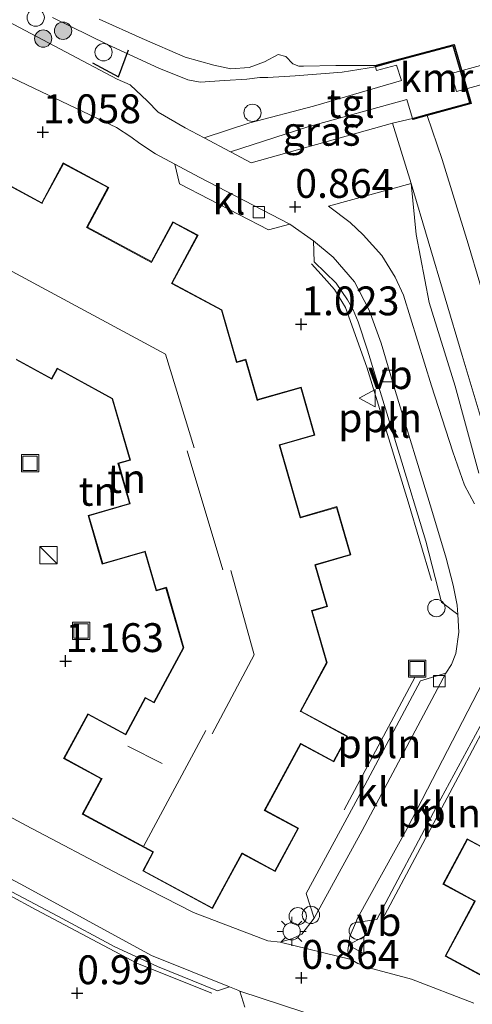
# Model space of a CAD drawing. Units: metres. Extents: x 43864 to 50003, y 418749 to 423596.
# Drawn here: x 49308 to 49347, y 419772 to 419858 of the extents above; entities that cross this region are included whole.
import ezdxf
from ezdxf.enums import TextEntityAlignment as Align

# ---------------------------------------------------------------- set-up
doc = ezdxf.new("R2010")
doc.units = ezdxf.units.M
doc.layers.get('0').update_dxf_attribs({"lineweight": 25})
for name, color, linetype, lineweight in [('B-ME-AL-OVERIG-GV-B7', 7, 'BV-GELEIDERAIL', 18), ('B-ME-AL-OVERIG-L-B1', 7, 'Continuous', 18), ('B-ME-AL-OVERIG-S-B1', 7, 'Continuous', 18), ('B-ME-GR-BOMENRIJ-L-B1', 10, 'Continuous', 25), ('B-ME-GR-BOOM-S-B1', 93, 'Continuous', 18), ('B-ME-GW-HOOGTEPUNT-S-B1', 10, 'Continuous', 25), ('B-ME-GW-KRUINLIJN-L-B1', 93, 'Continuous', 18), ('B-ME-IE-GRASLAND-GV-B6', 93, 'Continuous', 18), ('B-ME-IE-GRONDWERKLIJN-GROND_INGERICHT-GV-B6', 253, 'Continuous', 18), ('B-ME-IE-INRICHTINGSELEMENT-S-B1', 253, 'Continuous', 18), ('B-ME-IE-MEUBILAIR_WEGMEUBILAIR-LICHTMAST-S-B1', 8, 'Continuous', 18), ('B-ME-KG-KADASTRAAL-DAKRAND-L-B1', 13, 'Continuous', 18), ('B-ME-KG-KADASTRAAL-NOKLIJN-L-B1', 13, 'Continuous', 18), ('B-ME-OB-BEKLEDING-GV-B6', 253, 'Continuous', 18), ('B-ME-OB-WATERLIJN-L-B1', 133, 'OB-WATERLIJN', 18), ('B-ME-OG-BEBOUWING-GV-B6', 173, 'Continuous', 18), ('B-ME-OG-WATER-GV-B6', 153, 'Continuous', 18), ('B-ME-VH-VERH_SOORT-BITUMEN-GV-B6', 8, 'IE-TERREINAFSCHEIDING-NATUURLIJK-HOUTWAL', 18), ('B-ME-VH-VERH_SOORT-KLINKERS-GV-B6', 8, 'IE-TERREINAFSCHEIDING-NATUURLIJK-HOUTWAL', 18), ('B-ME-VH-VERH_SOORT-TEGELS-GV-B6', 8, 'Continuous', 18), ('B-ME-VV-KADEMUUR-GV-B6', 10, 'Continuous', 25), ('B-ME-VV-KOLK-S-B1', 8, 'Continuous', 18), ('B-ME-VW-MEUBILAIR_WEGMEUBILAIR-VERKEERSBORD-S-B1', 8, 'Continuous', 18)]:
    doc.layers.add(name, color=color, linetype=linetype, lineweight=lineweight)
doc.styles.add('NLCS-ISO', font='NLCS-ISO.TTF')
doc.linetypes.add('BV-GELEIDERAIL', pattern='A,10,-3,[108,NLCS.SHX,S=1,R=0,X=0,Y=0],-3', length=16)
doc.linetypes.add('IE-TERREINAFSCHEIDING-NATUURLIJK-HOUTWAL', pattern='A,7,-1.5,[67,NLCS.SHX,S=0.75,R=45,X=0,Y=0],-1.5,7,-1.5,[70,NLCS.SHX,S=0.75,R=0,X=0,Y=0],-1.5', length=20)
doc.linetypes.add('OB-WATERLIJN', pattern='A,10,[32,NLCS.SHX,S=2,R=0,X=0,Y=0],-12', length=22)

# ---------------------------------------------------------------- blocks, each defined once
blk = doc.blocks.new('dtb')
blk.add_circle((0, 0), 0.75)
blk = doc.blocks.new('kast')
blk.add_line((-0.75, -0.75), (0.75, 0.75))
blk.add_lwpolyline([(-0.75, 0.75), (0.75, 0.75), (0.75, -0.75), (-0.75, -0.75)], close=True)
blk = doc.blocks.new('put')
for p, q in [((0.75, 0.75), (-0.75, 0.75)), ((-0.75, 0.75), (-0.75, -0.75)), ((0.75, -0.75), (0.75, 0.75)), ((-0.75, -0.75), (0.75, -0.75))]:
    blk.add_line(p, q)
blk.add_lwpolyline([(-0.625, 0.625), (0.625, 0.625), (0.625, -0.625), (-0.625, -0.625)], close=True)
blk = doc.blocks.new('verkeersbord')
for p, q in [((0, 0.75), (-0.75, -0.625)), ((0.75, -0.625), (0, 0.75)), ((-0.75, -0.625), (0.75, -0.625))]:
    blk.add_line(p, q)
blk = doc.blocks.new('boom')
blk.add_hatch(color=256).paths.add_polyline_path([(-0.75, 0, 1), (0.75, 0, 1)])
blk.add_circle((0, 0), 0.75)
blk = doc.blocks.new('hoogtepunt')
for p, q in [((-0.5, 0), (0.5, 0)), ((0, 0.5), (0, -0.5))]:
    blk.add_line(p, q)
blk = doc.blocks.new('kolk')
blk.add_lwpolyline([(-0.5, -0.5), (0.5, -0.5), (0.5, 0.5), (-0.5, 0.5)], close=True)
blk = doc.blocks.new('lantaarnpaal')
for p, q in [((-0.884, 0.884), (-0.53, 0.53)), ((0, 0.75), (0, 1.25)), ((0.53, 0.53), (0.884, 0.884)), ((-0.75, 0), (-1.25, 0)), ((0.75, 0), (1.25, 0)), ((-0.53, -0.53), (-0.884, -0.884)), ((0, -0.75), (0, -1.25)), ((0.53, -0.53), (0.884, -0.884))]:
    blk.add_line(p, q)
blk.add_circle((0, 0), 0.75)

msp = doc.modelspace()

# ---------------------------------------------------------------- linework, layer by layer
at = {"layer": 'B-ME-AL-OVERIG-GV-B7'}
msp.add_polyline3d([(49345.531, 419853.058, 0.197), (49359.816, 419856.978, 0.159), (49368.605, 419859.41, 0.201), (49381.834, 419853.096, 0.167), (49393.56, 419847.399, 0.163), (49406.874, 419840.956, 0.193), (49421.593, 419833.855, 0.22), (49422.251, 419835.175, 0.217), (49423.284, 419834.679, 0.213), (49421.352, 419830.589, 0.221), (49420.266, 419831.075, 0.223), (49420.956, 419832.385, 0.206), (49413.649, 419835.882, 0.161), (49396.405, 419844.181, 0.154), (49376.68, 419853.721, 0.153), (49368.489, 419857.66, 0.204), (49345.993, 419851.497, 0.154), (49345.531, 419853.058, 0.197)], dxfattribs=at)
at = {"layer": 'B-ME-AL-OVERIG-L-B1'}
msp.add_line((49336.238, 419789.256, 1.012), (49342.363, 419800.735, 0.989), dxfattribs=at)
for points in [[(49343.829, 419809.125, 1), (49341.81, 419815.949, 0.942), (49338.222, 419827.628, 0.963), (49336.376, 419832.794, 0.989), (49335.421, 419834.35, 0.957), (49334.517, 419835.36, 0.944), (49333.422, 419836.585, 0.959)], [(49256.734, 419815.634, 1.12), (49264.458, 419807.994, 1.015), (49265.731, 419806.708, 1.043), (49268.491, 419804.425, 1.023), (49272.913, 419800.918, 0.978), (49274.205, 419799.987, 0.978), (49275.917, 419798.763, 0.978), (49276.547, 419798.355, 0.978), (49285.758, 419793.365, 0.947), (49293.063, 419789.486, 0.942), (49300.174, 419785.674, 0.907), (49309.564, 419780.586, 0.884), (49318.34, 419775.938, 0.881), (49324.776, 419773.361, 0.908)], [(49339.546, 419779.722, 1.044), (49346.357, 419792.513, 0.968), (49349.41, 419798.235, 0.965)]]:
    msp.add_polyline3d(points, dxfattribs=at)
at = {"layer": 'B-ME-GR-BOMENRIJ-L-B1'}
msp.add_polyline3d([(49314.432, 419854.006, 0.833), (49316.693, 419852.78, 0.833), (49317.547, 419855.108, 0.574)], dxfattribs=at)
at = {"layer": 'B-ME-GW-KRUINLIJN-L-B1'}
for points in [[(49310.966, 419857.92, 0.603), (49315.754, 419855.591, 0.614), (49320.192, 419853.536, 0.593), (49322.715, 419852.515, 0.465), (49323.77, 419852.318, 0.417), (49325.883, 419852.451, 0.433), (49327.82, 419852.569, 0.48), (49328.941, 419852.723, 0.465), (49329.645, 419852.736, 0.433), (49332.014, 419852.868, 0.355), (49336.081, 419853.199, 0.26), (49338.956, 419853.659, 0.162)], [(49342.188, 419849.178, 0.148), (49340.431, 419848.773, 0.388), (49342.055, 419843.531, 0.404)], [(49342.055, 419843.531, 0.404), (49342.503, 419839.127, 0.639), (49343.623, 419833.216, 0.746), (49345.859, 419825.981, 0.78), (49347.926, 419818.436, 0.801)]]:
    msp.add_polyline3d(points, dxfattribs=at)
at = {"layer": 'B-ME-IE-GRASLAND-GV-B6'}
for points in [[(49310.966, 419857.92, 0.603), (49315.754, 419855.591, 0.614), (49320.192, 419853.536, 0.593), (49322.715, 419852.515, 0.465), (49323.77, 419852.318, 0.417), (49325.883, 419852.451, 0.433), (49327.82, 419852.569, 0.48), (49328.941, 419852.723, 0.465), (49329.645, 419852.736, 0.433), (49332.014, 419852.868, 0.355), (49336.081, 419853.199, 0.26), (49338.956, 419853.659, 0.162), (49339.053, 419853.337, 0.161), (49340.801, 419853.803, 0.16), (49341.218, 419852.472, 0.162), (49333.594, 419850.244, 0.528), (49328.063, 419848.782, 0.746), (49324.104, 419847.49, 0.829), (49322.47, 419848.355, 0.836), (49320.123, 419849.714, 0.826), (49319.202, 419850.661, 0.82), (49317.699, 419852.082, 0.82), (49316.565, 419852.575, 0.82), (49302.636, 419859.97, 0.825)], [(49338.93, 419853.755, -0.25), (49338.956, 419853.659, 0.162), (49336.081, 419853.199, 0.26), (49332.014, 419852.868, 0.355), (49329.645, 419852.736, 0.433), (49328.941, 419852.723, 0.465), (49327.82, 419852.569, 0.48), (49325.883, 419852.451, 0.433), (49323.77, 419852.318, 0.417), (49322.715, 419852.515, 0.465), (49320.192, 419853.536, 0.593), (49315.754, 419855.591, 0.614), (49310.966, 419857.92, 0.603)], [(49315.018, 419857.782, -0.25), (49318.734, 419856.105, -0.25), (49322.465, 419854.483, -0.25), (49324.949, 419853.782, -0.25), (49326.437, 419853.465, -0.25), (49328.012, 419853.583, -0.25), (49329.35, 419854.068, -0.25), (49330.534, 419854.709, -0.25), (49331.208, 419854.551, -0.25), (49331.795, 419853.915, -0.25), (49332.328, 419853.716, -0.25), (49332.722, 419853.7, -0.25), (49335.533, 419853.769, -0.25), (49338.93, 419853.755, -0.25)], [(49340.431, 419848.773, 0.388), (49328.204, 419845.318, 0.812), (49326.397, 419846.275, 0.82), (49333.117, 419848.434, 0.602), (49341.681, 419850.803, 0.173), (49342.188, 419849.178, 0.148), (49340.431, 419848.773, 0.388)], [(49347.556, 419815.779, 0.794), (49346.671, 419817.408, 0.794), (49345.663, 419820.271, 0.826), (49343.808, 419826.013, 0.828), (49341.38, 419833.853, 0.851), (49340.674, 419835.416, 0.846), (49339.514, 419837.305, 0.844), (49337.899, 419839.084, 0.844), (49336.768, 419840.145, 0.844), (49334.908, 419841.568, 0.838), (49342.055, 419843.531, 0.404), (49342.503, 419839.127, 0.639), (49343.623, 419833.216, 0.746), (49345.859, 419825.981, 0.78), (49347.926, 419818.436, 0.801)], [(49347.926, 419818.436, 0.801), (49345.859, 419825.981, 0.78), (49343.623, 419833.216, 0.746), (49342.503, 419839.127, 0.639), (49342.055, 419843.531, 0.404), (49346.477, 419828.633, 0.428), (49350.124, 419816.51, 0.448)]]:
    msp.add_polyline3d(points, dxfattribs=at)
at = {"layer": 'B-ME-IE-GRONDWERKLIJN-GROND_INGERICHT-GV-B6'}
for points in [[(49304.389, 419854.166, 0.942), (49308.813, 419852.048, 0.933)], [(49308.813, 419852.048, 0.933), (49316.526, 419848.386, 0.882), (49317.773, 419847.583, 0.882), (49318.55, 419847.011, 0.882), (49319.91, 419846.11, 0.882), (49321.566, 419845.225, 0.883), (49321.983, 419843.519, 0.945), (49329.706, 419839.51, 0.903), (49331.555, 419840.003, 0.887), (49333.587, 419838.565, 0.891), (49333.659, 419836.763, 0.918), (49335.56, 419834.89, 0.912), (49336.541, 419833.443, 0.924), (49337.039, 419832.582, 0.924), (49337.455, 419831.543, 0.924), (49338.268, 419829.093, 0.924), (49341.041, 419820.039, 0.921), (49343.319, 419812.544, 0.931), (49344.685, 419807.255, 0.936), (49346.105, 419806.179, 0.918), (49346.192, 419804.666, 0.908), (49345.922, 419802.799, 0.89), (49345.56, 419801.843, 0.886), (49345.077, 419801.094, 0.886), (49342.864, 419800.435, 0.897), (49337.81, 419790.952, 0.928), (49332.969, 419782.018, 1.002), (49333.638, 419779.86, 0.957), (49332.591, 419778.484, 0.9), (49331.777, 419778.099, 0.856), (49330.703, 419777.796, 0.821), (49329.648, 419777.915, 0.788), (49323.195, 419780.352, 0.793), (49316.811, 419783.617, 0.809), (49308.679, 419787.915, 0.881), (49302.587, 419791.163, 0.905)], [(49307.841, 419828.257, 1.156), (49310.905, 419826.573, 1.156), (49311.402, 419827.477, 1.156), (49316.14, 419824.873, 1.156), (49317.671, 419819.592, 1.156), (49316.647, 419819.295, 1.156), (49317.656, 419815.813, 1.156), (49314.063, 419814.772, 1.156), (49315.288, 419810.546, 1.156), (49318.964, 419811.611, 1.156), (49319.944, 419808.233, 1.156), (49320.81, 419808.484, 1.156), (49322.309, 419803.311, 1.156), (49319.766, 419798.594, 1.156), (49319.016, 419798.998, 1.156), (49317.307, 419795.829, 1.156), (49314.032, 419797.594, 1.156), (49311.936, 419793.706, 1.156), (49315.201, 419791.945, 1.156), (49313.552, 419788.886, 1.003), (49319.668, 419785.588, 1.156), (49318.791, 419783.961, 0.864), (49324.843, 419780.697, 0.846), (49326.066, 419782.965, 1.072), (49327.406, 419785.45, 1.156), (49330.266, 419783.908, 1.156), (49332.293, 419787.669, 1.156), (49329.399, 419789.229, 1.156), (49332.485, 419794.951, 1.156), (49335.346, 419793.409, 1.156), (49336.547, 419795.637, 1.156), (49332.509, 419797.815, 1.156), (49334.77, 419802.009, 1.156), (49333.481, 419806.487, 1.156), (49334.806, 419806.868, 1.156), (49333.769, 419810.47, 1.156), (49336.828, 419811.351, 1.156), (49335.624, 419815.533, 1.104), (49332.464, 419814.623, 1.156), (49330.67, 419820.855, 1.156), (49333.722, 419821.733, 1.156), (49332.523, 419825.897, 1.156), (49328.74, 419824.808, 1.156), (49327.734, 419828.303, 1.156), (49326.955, 419828.079, 1.156), (49325.656, 419832.59, 1.156), (49321.351, 419834.904, 1.156), (49323.584, 419839.059, 1.046), (49321.408, 419840.228, 1.033), (49319.547, 419836.765, 1.089), (49313.995, 419839.749, 1.067), (49315.849, 419843.199, 1.078), (49311.898, 419845.323, 1.033), (49310.046, 419841.876, 0.997), (49304.45, 419844.883, 1.023)], [(49256.141, 419816.631, 1.107), (49258.535, 419814.31, 1.09), (49263.419, 419809.554, 1.048), (49266.279, 419806.794, 1.04), (49271.376, 419802.618, 0.965), (49274.013, 419800.522, 0.965), (49276.572, 419798.781, 0.965), (49277.779, 419798.097, 0.965), (49287.36, 419792.816, 0.915), (49297.424, 419787.533, 0.872), (49305.459, 419783.18, 0.881), (49311.45, 419780.049, 0.875), (49316.377, 419777.392, 0.883), (49320.082, 419775.678, 0.899), (49325.271, 419773.584, 0.904), (49326.306, 419773.918, 0.904), (49327.024, 419773.629, 0.907), (49327.21, 419773.558, 0.906), (49327.653, 419772.157, 0.904)], [(49347.476, 419772.498, 0.903), (49342.093, 419774.579, 0.897), (49338.729, 419775.474, 0.873), (49337.435, 419775.942, 0.848), (49336.852, 419776.302, 0.839), (49336.626, 419776.661, 0.839), (49336.58, 419777.083, 0.842), (49336.749, 419778.301, 0.894), (49337.25, 419779.499, 0.928), (49339.073, 419779.771, 1.001), (49344.244, 419789.53, 0.941), (49349.134, 419798.527, 0.915)], [(49349.695, 419785.254, 1.099), (49346.922, 419786.746, 1.099), (49344.81, 419782.822, 1.047), (49347.561, 419781.341, 1.099), (49344.998, 419776.578, 1.099), (49351.145, 419773.27, 1.099)]]:
    msp.add_polyline3d(points, dxfattribs=at)
at = {"layer": 'B-ME-KG-KADASTRAAL-DAKRAND-L-B1'}
for points in [[(49304.382, 419844.863, 7.576), (49310.066, 419841.808, 7.633), (49310.09, 419841.852, 4.17), (49311.918, 419845.255, 4.17), (49315.781, 419843.179, 4.166), (49313.951, 419839.773, 4.098), (49313.927, 419839.729, 7.62), (49319.567, 419836.697, 7.638), (49319.591, 419836.741, 4.097), (49321.428, 419840.16, 4.097), (49323.516, 419839.039, 4.125), (49321.307, 419834.928, 4.125), (49321.283, 419834.884, 6.439), (49325.614, 419832.556, 6.442), (49326.921, 419828.017, 6.362), (49327.7, 419828.241, 7.637), (49328.706, 419824.746, 7.587), (49328.754, 419824.76, 4.046), (49332.489, 419825.835, 4.046), (49333.66, 419821.767, 4.058), (49330.656, 419820.903, 4.058), (49330.608, 419820.889, 6.724), (49332.43, 419814.561, 6.683), (49332.478, 419814.575, 4.036), (49335.59, 419815.471, 4.036), (49336.766, 419811.385, 4.064), (49333.755, 419810.518, 4.064), (49333.707, 419810.504, 6.718), (49334.744, 419806.902, 6.643), (49333.419, 419806.521, 6.424), (49334.716, 419802.015, 6.45), (49332.441, 419797.795, 6.442), (49332.485, 419797.771, 4.136), (49336.479, 419795.617, 4.136), (49335.326, 419793.477, 4.127), (49332.509, 419794.995, 4.127), (49332.465, 419795.019, 6.77), (49329.331, 419789.209, 6.795), (49329.375, 419789.185, 4.162), (49332.225, 419787.649, 4.162), (49330.246, 419783.976, 4.162), (49327.43, 419785.494, 4.162), (49327.386, 419785.518, 6.73), (49324.823, 419780.765, 6.743), (49318.859, 419783.981, 6.743), (49319.736, 419785.608, 7.519), (49313.62, 419788.906, 7.488), (49315.269, 419791.965, 7.535), (49315.225, 419791.989, 4.027), (49312.004, 419793.726, 4.027), (49314.052, 419797.526, 4.031), (49317.283, 419795.785, 4.031), (49317.327, 419795.761, 7.482), (49319.036, 419798.93, 7.482), (49319.786, 419798.526, 7.345), (49322.363, 419803.305, 7.349), (49320.844, 419808.546, 7.349), (49319.978, 419808.295, 7.487), (49318.998, 419811.673, 7.53), (49318.95, 419811.659, 4.154), (49315.322, 419810.608, 4.154), (49314.125, 419814.738, 4.154), (49317.67, 419815.765, 4.154), (49317.718, 419815.779, 7.513), (49316.709, 419819.261, 7.513), (49317.733, 419819.558, 7.513), (49316.182, 419824.907, 7.513), (49311.382, 419827.545, 7.481), (49310.885, 419826.641, 7.482), (49307.821, 419828.325, 7.476)], [(49347.585, 419781.385, 4.058), (49344.878, 419782.842, 4.058), (49346.942, 419786.678, 4.058), (49349.671, 419785.21, 4.058)], [(49351.125, 419773.338, 6.689), (49345.066, 419776.598, 6.645), (49347.629, 419781.361, 6.627)]]:
    msp.add_polyline3d(points, dxfattribs=at)
at = {"layer": 'B-ME-KG-KADASTRAAL-NOKLIJN-L-B1'}
for p, q in [((49322.635, 419820.379, 10.453), (49325.746, 419810.052, 10.42)), ((49324.249, 419796.131, 10.364), (49318.877, 419786.15, 10.364)), ((49320.464, 419793.265, 9.459), (49317.492, 419794.778, 9.548))]:
    msp.add_line(p, q, dxfattribs=at)
for points in [[(49304.498, 419837.497, 10.728), (49320.778, 419828.745, 10.711), (49323.252, 419820.635, 10.674)], [(49326.426, 419810.005, 10.033), (49328.44, 419802.696, 10.072), (49324.809, 419795.837, 10.065)]]:
    msp.add_polyline3d(points, dxfattribs=at)
at = {"layer": 'B-ME-OB-BEKLEDING-GV-B6'}
for points in [[(49342.055, 419843.531, 0.404), (49340.431, 419848.773, 0.388), (49342.188, 419849.178, 0.148), (49342.214, 419849.082, 0.148), (49343.45, 419849.419, -0.25), (49344.754, 419845.612, -0.25), (49346.994, 419838.32, -0.25), (49349.019, 419831.492, -0.25)], [(49350.124, 419816.51, 0.448), (49346.477, 419828.633, 0.428), (49342.055, 419843.531, 0.404)]]:
    msp.add_polyline3d(points, dxfattribs=at)
at = {"layer": 'B-ME-OB-WATERLIJN-L-B1'}
msp.add_polyline3d([(49349.019, 419831.492, -0.25), (49346.994, 419838.32, -0.25), (49344.754, 419845.612, -0.25), (49343.45, 419849.419, -0.25), (49347.263, 419850.461, -0.25), (49345.775, 419855.594, -0.25), (49338.93, 419853.755, -0.25), (49335.533, 419853.769, -0.25), (49332.722, 419853.7, -0.25), (49332.328, 419853.716, -0.25), (49331.795, 419853.915, -0.25), (49331.208, 419854.551, -0.25), (49330.534, 419854.709, -0.25), (49329.35, 419854.068, -0.25), (49328.012, 419853.583, -0.25), (49326.437, 419853.465, -0.25), (49324.949, 419853.782, -0.25), (49322.465, 419854.483, -0.25), (49318.734, 419856.105, -0.25), (49315.018, 419857.782, -0.25)], dxfattribs=at)
at = {"layer": 'B-ME-OG-BEBOUWING-GV-B6'}
for points in [[(49304.45, 419844.883, 1.023), (49310.046, 419841.876, 0.997), (49311.898, 419845.323, 1.033), (49315.849, 419843.199, 1.078), (49313.995, 419839.749, 1.067), (49319.547, 419836.765, 1.089), (49321.408, 419840.228, 1.033), (49323.584, 419839.059, 1.046), (49321.351, 419834.904, 1.156), (49325.656, 419832.59, 1.156), (49326.955, 419828.079, 1.156), (49327.734, 419828.303, 1.156), (49328.74, 419824.808, 1.156), (49332.523, 419825.897, 1.156), (49333.722, 419821.733, 1.156), (49330.67, 419820.855, 1.156), (49332.464, 419814.623, 1.156), (49335.624, 419815.533, 1.104), (49336.828, 419811.351, 1.156), (49333.769, 419810.47, 1.156), (49334.806, 419806.868, 1.156), (49333.481, 419806.487, 1.156), (49334.77, 419802.009, 1.156), (49332.509, 419797.815, 1.156), (49336.547, 419795.637, 1.156), (49335.346, 419793.409, 1.156), (49332.485, 419794.951, 1.156), (49329.399, 419789.229, 1.156), (49332.293, 419787.669, 1.156), (49330.266, 419783.908, 1.156), (49327.406, 419785.45, 1.156), (49326.066, 419782.965, 1.072), (49324.843, 419780.697, 0.846), (49318.791, 419783.961, 0.864), (49319.668, 419785.588, 1.156), (49313.552, 419788.886, 1.003), (49315.201, 419791.945, 1.156), (49311.936, 419793.706, 1.156), (49314.032, 419797.594, 1.156), (49317.307, 419795.829, 1.156), (49319.016, 419798.998, 1.156), (49319.766, 419798.594, 1.156), (49322.309, 419803.311, 1.156), (49320.81, 419808.484, 1.156), (49319.944, 419808.233, 1.156), (49318.964, 419811.611, 1.156), (49315.288, 419810.546, 1.156), (49314.063, 419814.772, 1.156), (49317.656, 419815.813, 1.156), (49316.647, 419819.295, 1.156), (49317.671, 419819.592, 1.156), (49316.14, 419824.873, 1.156), (49311.402, 419827.477, 1.156), (49310.905, 419826.573, 1.156), (49307.841, 419828.257, 1.156)], [(49351.145, 419773.27, 1.099), (49344.998, 419776.578, 1.099), (49347.561, 419781.341, 1.099), (49344.81, 419782.822, 1.047), (49346.922, 419786.746, 1.099), (49349.695, 419785.254, 1.099)]]:
    msp.add_polyline3d(points, dxfattribs=at)
at = {"layer": 'B-ME-OG-WATER-GV-B6'}
msp.add_polyline3d([(49349.019, 419831.492, -0.25), (49346.994, 419838.32, -0.25), (49344.754, 419845.612, -0.25), (49343.45, 419849.419, -0.25), (49347.263, 419850.461, -0.25), (49345.775, 419855.594, -0.25), (49338.93, 419853.755, -0.25), (49335.533, 419853.769, -0.25), (49332.722, 419853.7, -0.25), (49332.328, 419853.716, -0.25), (49331.795, 419853.915, -0.25), (49331.208, 419854.551, -0.25), (49330.534, 419854.709, -0.25), (49329.35, 419854.068, -0.25), (49328.012, 419853.583, -0.25), (49326.437, 419853.465, -0.25), (49324.949, 419853.782, -0.25), (49322.465, 419854.483, -0.25), (49318.734, 419856.105, -0.25), (49315.018, 419857.782, -0.25)], dxfattribs=at)
at = {"layer": 'B-ME-VH-VERH_SOORT-BITUMEN-GV-B6'}
for points in [[(49347.42, 419767.045, 0.901), (49344.261, 419768.604, 0.891), (49342.397, 419769.311, 0.865), (49339.64, 419770.105, 0.864), (49336.579, 419770.812, 0.881), (49334.028, 419771.401, 0.896), (49332.769, 419771.731, 0.891), (49327.21, 419773.558, 0.906), (49327.024, 419773.629, 0.907), (49326.306, 419773.918, 0.904), (49319.553, 419776.639, 0.88), (49308.233, 419782.819, 0.862), (49297.738, 419788.362, 0.914), (49290.158, 419792.282, 0.943), (49280.733, 419797.365, 0.995), (49276.944, 419799.593, 0.937), (49274.792, 419801.147, 0.937), (49272.883, 419802.537, 0.972), (49266.479, 419807.848, 1.047), (49257.528, 419816.695, 1.092), (49251.327, 419822.437, 1.117)], [(49302.587, 419791.163, 0.905), (49308.679, 419787.915, 0.881), (49316.811, 419783.617, 0.809), (49323.195, 419780.352, 0.793), (49329.648, 419777.915, 0.788), (49330.703, 419777.796, 0.821), (49336.852, 419776.302, 0.839), (49337.435, 419775.942, 0.848), (49338.729, 419775.474, 0.873), (49342.093, 419774.579, 0.897), (49347.476, 419772.498, 0.903)]]:
    msp.add_polyline3d(points, dxfattribs=at)
at = {"layer": 'B-ME-VH-VERH_SOORT-KLINKERS-GV-B6'}
for points in [[(49302.636, 419859.97, 0.825), (49316.565, 419852.575, 0.82), (49317.699, 419852.082, 0.82), (49319.202, 419850.661, 0.82), (49320.123, 419849.714, 0.826), (49322.47, 419848.355, 0.836), (49324.104, 419847.49, 0.829), (49326.397, 419846.275, 0.82), (49328.204, 419845.318, 0.812), (49340.431, 419848.773, 0.388), (49342.055, 419843.531, 0.404), (49334.908, 419841.568, 0.838), (49336.768, 419840.145, 0.844), (49337.899, 419839.084, 0.844), (49339.514, 419837.305, 0.844), (49340.674, 419835.416, 0.846), (49341.38, 419833.853, 0.851), (49343.808, 419826.013, 0.828), (49345.663, 419820.271, 0.826), (49346.671, 419817.408, 0.794), (49347.556, 419815.779, 0.794)], [(49348.282, 419800.336, 0.84), (49341.702, 419787.632, 0.899), (49337.406, 419779.873, 0.939), (49337.25, 419779.499, 0.928), (49336.749, 419778.301, 0.894), (49336.58, 419777.083, 0.842), (49336.626, 419776.661, 0.839), (49336.852, 419776.302, 0.839), (49330.703, 419777.796, 0.821), (49331.777, 419778.099, 0.856), (49332.591, 419778.484, 0.9), (49333.638, 419779.86, 0.957), (49337.819, 419787.457, 0.92), (49345.077, 419801.094, 0.886), (49345.56, 419801.843, 0.886), (49345.922, 419802.799, 0.89), (49346.192, 419804.666, 0.908), (49346.105, 419806.179, 0.918), (49346.058, 419807.006, 0.923), (49345.709, 419808.729, 0.92), (49345.088, 419811.072, 0.918), (49343.81, 419815.318, 0.915), (49340.679, 419825.585, 0.895), (49339.449, 419829.701, 0.894), (49338.408, 419832.565, 0.886), (49337.137, 419835.025, 0.892), (49335.296, 419837.146, 0.902), (49333.587, 419838.565, 0.891), (49331.555, 419840.003, 0.887), (49323.684, 419844.093, 0.884), (49321.566, 419845.225, 0.883), (49319.91, 419846.11, 0.882), (49318.55, 419847.011, 0.882), (49317.773, 419847.583, 0.882), (49316.526, 419848.386, 0.882), (49308.813, 419852.048, 0.933), (49304.389, 419854.166, 0.942)], [(49321.566, 419845.225, 0.883), (49323.684, 419844.093, 0.884), (49331.555, 419840.003, 0.887), (49329.706, 419839.51, 0.903), (49321.983, 419843.519, 0.945), (49321.566, 419845.225, 0.883)], [(49346.105, 419806.179, 0.918), (49344.685, 419807.255, 0.936), (49343.319, 419812.544, 0.931), (49341.041, 419820.039, 0.921), (49338.268, 419829.093, 0.924), (49337.455, 419831.543, 0.924), (49337.039, 419832.582, 0.924), (49336.541, 419833.443, 0.924), (49335.56, 419834.89, 0.912), (49333.659, 419836.763, 0.918), (49333.587, 419838.565, 0.891), (49335.296, 419837.146, 0.902), (49337.137, 419835.025, 0.892), (49338.408, 419832.565, 0.886), (49339.449, 419829.701, 0.894), (49340.679, 419825.585, 0.895), (49343.81, 419815.318, 0.915), (49345.088, 419811.072, 0.918), (49345.709, 419808.729, 0.92), (49346.058, 419807.006, 0.923), (49346.105, 419806.179, 0.918)], [(49345.077, 419801.094, 0.886), (49337.819, 419787.457, 0.92), (49333.638, 419779.86, 0.957), (49332.969, 419782.018, 1.002), (49337.81, 419790.952, 0.928), (49342.864, 419800.435, 0.897), (49345.077, 419801.094, 0.886)], [(49337.25, 419779.499, 0.928), (49337.406, 419779.873, 0.939), (49341.702, 419787.632, 0.899), (49348.282, 419800.336, 0.84), (49349.134, 419798.527, 0.915), (49344.244, 419789.53, 0.941), (49339.073, 419779.771, 1.001), (49337.25, 419779.499, 0.928)], [(49327.21, 419773.558, 0.906), (49332.769, 419771.731, 0.891)], [(49327.653, 419772.157, 0.904), (49327.21, 419773.558, 0.906)]]:
    msp.add_polyline3d(points, dxfattribs=at)
at = {"layer": 'B-ME-VH-VERH_SOORT-TEGELS-GV-B6'}
for points in [[(49342.188, 419849.178, 0.148), (49341.681, 419850.803, 0.173), (49333.117, 419848.434, 0.602), (49326.397, 419846.275, 0.82), (49324.104, 419847.49, 0.829), (49328.063, 419848.782, 0.746), (49333.594, 419850.244, 0.528), (49341.218, 419852.472, 0.162), (49340.801, 419853.803, 0.16), (49339.053, 419853.337, 0.161), (49338.956, 419853.659, 0.162), (49340.699, 419854.127, 0.159), (49345.706, 419855.472, 0.152), (49347.139, 419850.531, 0.152), (49343.424, 419849.516, 0.15), (49342.188, 419849.178, 0.148)], [(49297.738, 419788.362, 0.914), (49308.233, 419782.819, 0.862), (49319.553, 419776.639, 0.88), (49326.306, 419773.918, 0.904), (49325.271, 419773.584, 0.904), (49320.082, 419775.678, 0.899), (49316.377, 419777.392, 0.883), (49311.45, 419780.049, 0.875), (49305.459, 419783.18, 0.881)]]:
    msp.add_polyline3d(points, dxfattribs=at)
at = {"layer": 'B-ME-VV-KADEMUUR-GV-B6'}
msp.add_polyline3d([(49342.188, 419849.178, 0.148), (49343.424, 419849.516, 0.15), (49347.139, 419850.531, 0.152), (49345.706, 419855.472, 0.152), (49340.699, 419854.127, 0.159), (49338.956, 419853.659, 0.162), (49338.93, 419853.755, -0.25), (49345.775, 419855.594, -0.25), (49347.263, 419850.461, -0.25), (49343.45, 419849.419, -0.25), (49342.214, 419849.082, 0.148), (49342.188, 419849.178, 0.148)], dxfattribs=at)

# ---------------------------------------------------------------- block references
at = {"layer": 'B-ME-AL-OVERIG-S-B1', "rotation": 90}
for p in [(49333.373, 419780.151, 1.379), (49337.427, 419778.781, 1.31)]:
    msp.add_blockref('dtb', p, dxfattribs=at)
at = {"layer": 'B-ME-GR-BOOM-S-B1', "rotation": 90}
for p in [(49311.887, 419856.773, 0.731), (49310.166, 419856.101, 0.797)]:
    msp.add_blockref('boom', p, dxfattribs=at)
at = {"layer": 'B-ME-GW-HOOGTEPUNT-S-B1', "rotation": 90}
for p in [(49310.133, 419847.982, 1.058), (49310.133, 419847.982, 1.058), (49332.009, 419841.513, 0.864), (49332.009, 419841.513, 0.864), (49332.525, 419831.334, 1.023), (49332.525, 419831.334, 1.023), (49312.112, 419802.152, 1.163), (49312.112, 419802.152, 1.163), (49332.545, 419774.701, 0.864), (49332.545, 419774.701, 0.864), (49313.108, 419773.37, 0.99), (49313.108, 419773.37, 0.99)]:
    msp.add_blockref('hoogtepunt', p, dxfattribs=at)
at = {"layer": 'B-ME-IE-INRICHTINGSELEMENT-S-B1', "rotation": 90}
for name, p in [('dtb', (49309.517, 419857.918, 0.659)), ('dtb', (49315.395, 419854.909, 0.689)), ('dtb', (49328.306, 419849.661, 0.705)), ('put', (49309.028, 419819.29, 1.139)), ('kast', (49310.635, 419811.321, 2.262)), ('dtb', (49344.244, 419806.748, 0.944)), ('put', (49313.447, 419804.766, 1.138)), ('put', (49342.581, 419801.493, 0.915)), ('dtb', (49332.233, 419780.034, 1.026))]:
    msp.add_blockref(name, p, dxfattribs=at)
at = {"layer": 'B-ME-IE-MEUBILAIR_WEGMEUBILAIR-LICHTMAST-S-B1', "rotation": 90}
msp.add_blockref('lantaarnpaal', (49331.702, 419778.731, 0.972), dxfattribs=at)
at = {"layer": 'B-ME-VV-KOLK-S-B1', "rotation": 90}
for p in [(49328.855, 419841.048, 0.855), (49340.09, 419826.859, 0.908), (49344.501, 419800.414, 0.864)]:
    msp.add_blockref('kolk', p, dxfattribs=at)
at = {"layer": 'B-ME-VW-MEUBILAIR_WEGMEUBILAIR-VERKEERSBORD-S-B1', "rotation": 90}
for p in [(49338.304, 419824.943, 1.023), (49337.334, 419777.547, 0.872)]:
    msp.add_blockref('verkeersbord', p, dxfattribs=at)

# ---------------------------------------------------------------- texts
at = {"layer": 'B-ME-AL-OVERIG-L-B1', "ltscale": 0.2, "style": 'NLCS-ISO'}
for p in [(49339.3667, 419823.2356), (49339.3005, 419794.9955), (49344.4764, 419788.9794)]:
    msp.add_text('ppln', height=2.5, dxfattribs=at).set_placement(p, align=Align.MIDDLE_CENTER)
at = {"layer": 'B-ME-GW-HOOGTEPUNT-S-B1', "ltscale": 0.2, "style": 'NLCS-ISO'}
for s, p in [('1.058', (49310.133, 419847.982, 1.058)), ('1.058', (49310.133, 419847.982, 1.058)), ('0.864', (49332.009, 419841.513, 0.864)), ('0.864', (49332.009, 419841.513, 0.864)), ('1.023', (49332.525, 419831.334, 1.023)), ('1.023', (49332.525, 419831.334, 1.023)), ('1.163', (49312.112, 419802.152, 1.163)), ('1.163', (49312.112, 419802.152, 1.163)), ('0.864', (49332.545, 419774.701, 0.864)), ('0.864', (49332.545, 419774.701, 0.864)), ('0.99', (49313.108, 419773.37, 0.99)), ('0.99', (49313.108, 419773.37, 0.99))]:
    msp.add_text(s, height=2.5, dxfattribs=at).set_placement(p, align=Align.BOTTOM_LEFT)
at = {"layer": 'B-ME-IE-GRASLAND-GV-B6', "ltscale": 0.2, "style": 'NLCS-ISO'}
msp.add_text('gras', height=2.5, dxfattribs=at).set_placement((49334.2925, 419848.0605), align=Align.MIDDLE_CENTER)
at = {"layer": 'B-ME-IE-GRONDWERKLIJN-GROND_INGERICHT-GV-B6', "ltscale": 0.2, "style": 'NLCS-ISO'}
for p in [(49317.3966, 419817.9722), (49314.9178, 419816.8606)]:
    msp.add_text('tn', height=2.5, dxfattribs=at).set_placement(p, align=Align.MIDDLE_CENTER)
at = {"layer": 'B-ME-VH-VERH_SOORT-KLINKERS-GV-B6', "ltscale": 0.2, "style": 'NLCS-ISO'}
for p in [(49326.2685, 419842.104), (49340.5771, 419822.7526), (49338.7124, 419790.8248), (49343.4331, 419789.5758)]:
    msp.add_text('kl', height=2.5, dxfattribs=at).set_placement(p, align=Align.MIDDLE_CENTER)
at = {"layer": 'B-ME-VH-VERH_SOORT-TEGELS-GV-B6', "ltscale": 0.2, "style": 'NLCS-ISO'}
msp.add_text('tgl', height=2.5, dxfattribs=at).set_placement((49336.8203, 419850.4872), align=Align.MIDDLE_CENTER)
at = {"layer": 'B-ME-VV-KADEMUUR-GV-B6', "ltscale": 0.2, "style": 'NLCS-ISO'}
msp.add_text('kmr', height=2.5, dxfattribs=at).set_placement((49344.2611, 419852.7042), align=Align.MIDDLE_CENTER)
at = {"layer": 'B-ME-VW-MEUBILAIR_WEGMEUBILAIR-VERKEERSBORD-S-B1', "ltscale": 0.2, "style": 'NLCS-ISO'}
for p in [(49338.304, 419824.943, 1.023), (49337.334, 419777.547, 0.872)]:
    msp.add_text('vb', height=2.5, dxfattribs=at).set_placement(p, align=Align.BOTTOM_LEFT)

doc.saveas('drawing.dxf')
